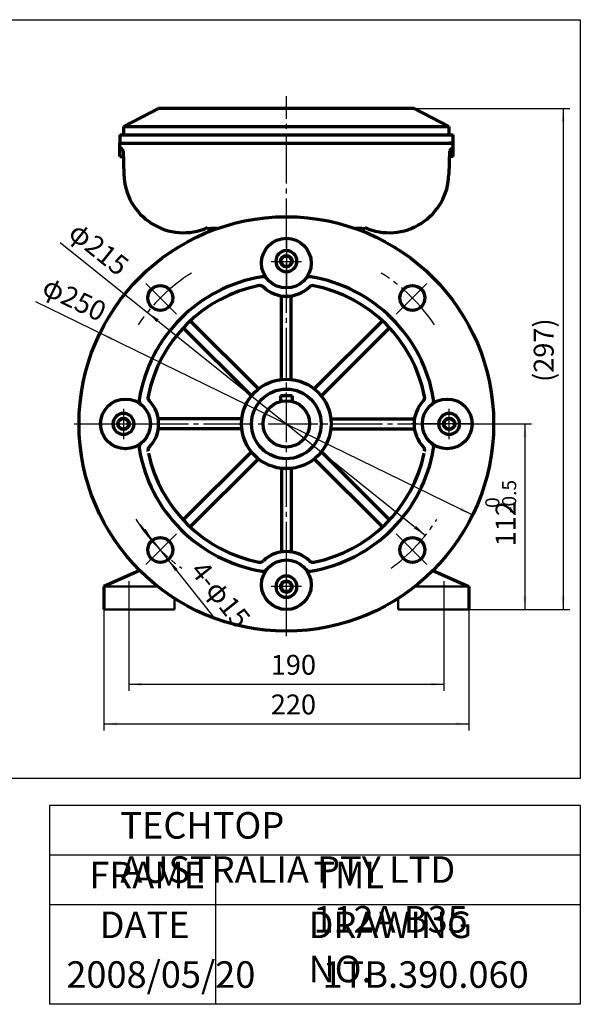
# Model space of a CAD drawing. Units: millimetres. Extents: x -452 to 388, y -339 to 284.
# Drawn here: x 50 to 388, y -339 to 255 of the extents above; entities that cross this region are included whole.
import ezdxf

# ---------------------------------------------------------------- set-up
doc = ezdxf.new("R2010")
doc.units = ezdxf.units.MM
doc.linetypes.add('EB_DASHDOT', pattern=[39, 30, -3, 3, -3])
doc.linetypes.add('EB_DASHDOTDOT', pattern=[45, 30, -3, 3, -3, 3, -3])
for name, color, linetype, lineweight in [('CAXA0', 7, 'Continuous', 70), ('CAXA1', 1, 'EB_DASHDOT', 25), ('CAXA3', 7, 'Continuous', 25), ('CAXA4', 3, 'Continuous', 25)]:
    doc.layers.add(name, color=color, linetype=linetype, lineweight=lineweight)
doc.styles.add('标准', font='txt', dxfattribs={"width": 0.667})
doc.dimstyles.new('标准', dxfattribs={"dimscale": 2, "dimtxt": 4, "dimasz": 4, "dimexe": 2, "dimexo": 0, "dimtad": 1, "dimdec": 1, "dimzin": 12, "dimdsep": 46, "dimtxsty": '标准', "dimcen": 0, "dimdle": 6, "dimaunit": 1, "dimazin": 2, "dimtfac": 1, "dimtdec": 3, "dimtmove": 0, "dimatfit": 3, "dimfxl": 0, "dimtolj": 1, "dimtzin": 0, "dimarcsym": 0})

# ---------------------------------------------------------------- blocks, each defined once
blk = doc.blocks.new('*CAXBLOCK5657')
at = {"layer": 'CAXA4', "linetype": 'Continuous', "lineweight": 25}
for points in [[(100.58, -169.69), (108.58, -170.69), (108.58, -168.69)], [(320.57, -169.69), (312.57, -170.69), (312.57, -168.69)]]:
    blk.add_hatch(color=0, dxfattribs=at).paths.add_polyline_path(points, flags=0)
at = {"layer": 'CAXA4', "color": 0, "linetype": 'Continuous', "lineweight": 25}
for p, q in [((100.58, -100.75), (100.58, -173.69)), ((320.57, -100.75), (320.57, -173.69)), ((100.58, -169.69), (320.57, -169.69))]:
    blk.add_line(p, q, dxfattribs=at)
at = {"layer": 'CAXA4', "color": 0, "linetype": 'Continuous', "lineweight": 25, "insert": (201.19, -152), "char_height": 12, "attachment_point": 1, "style": '标准'}
blk.add_mtext('\\fFangSong_GB2312|b0|i0|p34;220', dxfattribs=at)
blk = doc.blocks.new('*CAXBLOCK5758')
at = {"layer": 'CAXA4', "linetype": 'Continuous', "lineweight": 25}
for points in [[(115.58, -145.77), (123.58, -146.77), (123.58, -144.77)], [(305.57, -145.77), (297.57, -146.77), (297.57, -144.77)]]:
    blk.add_hatch(color=0, dxfattribs=at).paths.add_polyline_path(points, flags=0)
at = {"layer": 'CAXA4', "color": 0, "linetype": 'Continuous', "lineweight": 25}
for p, q in [((115.58, -103.5), (115.58, -149.77)), ((305.57, -103.5), (305.57, -149.77)), ((115.58, -145.77), (305.57, -145.77))]:
    blk.add_line(p, q, dxfattribs=at)
at = {"layer": 'CAXA4', "color": 0, "linetype": 'Continuous', "lineweight": 25, "insert": (201.19, -128.08), "char_height": 12, "attachment_point": 1, "style": '标准'}
blk.add_mtext('\\fFangSong_GB2312|b0|i0|p34;190', dxfattribs=at)
blk = doc.blocks.new('CAXBLOCK59')
at = {"layer": 'CAXA4', "color": 0, "attachment_point": 1, "rotation": 90, "style": '标准'}
for s, insert, char_height in [('\\fFangSong_GB2312|b0|i0|p34;-0.5', (340.67, -42.62), 8.4853), ('\\fFangSong_GB2312|b0|i0|p34;0', (330.54, -39.46), 8.4853), ('\\fFangSong_GB2312|b0|i0|p34;112', (336.77, -62.59), 12)]:
    blk.add_mtext(s, dxfattribs=dict(at, insert=insert, char_height=char_height))
blk = doc.blocks.new('*CAXBLOCK5859')
at = {"layer": 'CAXA4', "linetype": 'Continuous', "lineweight": 25}
for points in [[(354.46, 11.25), (353.46, 3.25), (355.46, 3.25)], [(354.46, -100.75), (353.46, -92.75), (355.46, -92.75)]]:
    blk.add_hatch(color=0, dxfattribs=at).paths.add_polyline_path(points, flags=0)
at = {"layer": 'CAXA4', "color": 0, "linetype": 'Continuous', "lineweight": 25}
for p, q in [((338.57, 11.25), (358.46, 11.25)), ((354.46, 11.25), (354.46, -100.75)), ((320.57, -100.75), (358.46, -100.75))]:
    blk.add_line(p, q, dxfattribs=at)
blk.add_blockref('CAXBLOCK59', (0, 0), dxfattribs=at)
blk = doc.blocks.new('*CAXBLOCK6061')
at = {"layer": 'CAXA4', "linetype": 'Continuous', "lineweight": 25}
for points in [[(126.72, 78.52), (132.34, 72.73), (133.59, 74.29)], [(294.43, -56.02), (287.56, -51.8), (288.81, -50.24)]]:
    blk.add_hatch(color=0, dxfattribs=at).paths.add_polyline_path(points, flags=0)
at = {"layer": 'CAXA4', "color": 0, "linetype": 'Continuous', "lineweight": 25}
blk.add_line((74.24, 120.62), (294.43, -56.02), dxfattribs=at)
at = {"layer": 'CAXA4', "color": 0, "linetype": 'Continuous', "lineweight": 25, "insert": (85.78, 134.04), "char_height": 12, "attachment_point": 1, "rotation": 321.26194, "style": '标准'}
blk.add_mtext('\\fFangSong_GB2312|b0|i0|p34;φ215', dxfattribs=at)
blk = doc.blocks.new('*CAXBLOCK6162')
at = {"layer": 'CAXA4', "linetype": 'Continuous', "lineweight": 25}
for points in [[(98.27, 66.13), (105.01, 61.72), (105.89, 63.51)], [(322.88, -43.63), (315.26, -41.02), (316.13, -39.22)]]:
    blk.add_hatch(color=0, dxfattribs=at).paths.add_polyline_path(points, flags=0)
at = {"layer": 'CAXA4', "color": 0, "linetype": 'Continuous', "lineweight": 25}
blk.add_line((59.26, 85.19), (322.88, -43.63), dxfattribs=at)
at = {"layer": 'CAXA4', "color": 0, "linetype": 'Continuous', "lineweight": 25, "insert": (67.57, 100.82), "char_height": 12, "attachment_point": 1, "rotation": 333.95763, "style": '标准'}
blk.add_mtext('\\fFangSong_GB2312|b0|i0|p34;φ250', dxfattribs=at)
blk = doc.blocks.new('*CAXBLOCK6263')
at = {"layer": 'CAXA4', "linetype": 'Continuous', "lineweight": 25}
for points in [[(377.43, 201.61), (376.43, 193.61), (378.43, 193.61)], [(377.43, -100.75), (376.43, -92.75), (378.43, -92.75)]]:
    blk.add_hatch(color=0, dxfattribs=at).paths.add_polyline_path(points, flags=0)
at = {"layer": 'CAXA4', "color": 0, "linetype": 'Continuous', "lineweight": 25}
for p, q in [((287.57, 201.61), (381.43, 201.61)), ((377.43, 201.61), (377.43, -100.75)), ((278.07, -100.75), (381.43, -100.75))]:
    blk.add_line(p, q, dxfattribs=at)
at = {"layer": 'CAXA4', "color": 0, "linetype": 'Continuous', "lineweight": 25, "insert": (359.74, 36.57), "char_height": 12, "attachment_point": 1, "rotation": 90, "style": '标准'}
blk.add_mtext('\\fFangSong_GB2312|b0|i0|p34;(297)', dxfattribs=at)
blk = doc.blocks.new('*CAXBLOCK6566')
at = {"layer": 'CAXA4', "linetype": 'Continuous', "lineweight": 25}
for points in [[(129.89, -58.9), (125.68, -52.02), (124.12, -53.27)], [(139.24, -70.63), (145, -76.26), (143.44, -77.51)]]:
    blk.add_hatch(color=0, dxfattribs=at).paths.add_polyline_path(points, flags=0)
at = {"layer": 'CAXA4', "color": 0, "linetype": 'Continuous', "lineweight": 25}
blk.add_line((168.02, -106.74), (122.41, -49.52), dxfattribs=at)
at = {"layer": 'CAXA4', "color": 0, "linetype": 'Continuous', "lineweight": 25, "insert": (161.48, -70.16), "char_height": 12, "attachment_point": 1, "rotation": 308.55715, "style": '标准'}
blk.add_mtext('\\fFangSong_GB2312|b0|i0|p34;4-φ15', dxfattribs=at)

msp = doc.modelspace()

# ---------------------------------------------------------------- linework, layer by layer
at = {"layer": 'CAXA0'}
for p, q in [((133.57, 201.61), (112.57, 190.61)), ((287.57, 201.61), (133.57, 201.61)), ((308.57, 190.61), (287.57, 201.61)), ((112.57, 190.61), (308.57, 190.61)), ((112.57, 185.61), (112.57, 190.61)), ((308.57, 190.61), (308.57, 185.61)), ((110.07, 185.61), (110.07, 180.61)), ((110.07, 185.61), (112.57, 185.61)), ((112.57, 185.61), (311.07, 185.61)), ((311.07, 180.61), (311.07, 185.61)), ((110.07, 180.61), (112.57, 180.61)), ((110.07, 172.61), (110.07, 180.61)), ((110.07, 180.61), (112.07, 180.61)), ((112.07, 180.61), (124.07, 180.61)), ((112.57, 180.61), (308.57, 180.61)), ((124.07, 180.61), (297.07, 180.61)), ((297.07, 180.61), (309.07, 180.61)), ((311.07, 180.61), (308.57, 180.61)), ((309.07, 180.61), (311.07, 180.61)), ((311.07, 172.61), (311.07, 180.61)), ((110.07, 178.11), (112.24, 175.94)), ((110.07, 172.61), (112.32, 172.61)), ((112.24, 175.94), (112.59, 161.72)), ((308.91, 175.94), (308.56, 161.72)), ((311.07, 172.61), (308.83, 172.61)), ((311.07, 178.11), (308.91, 175.94)), ((163.07, 129.11), (163.07, 129.66)), ((163.07, 129.11), (165.07, 129.11)), ((168.93, 129.11), (165.07, 129.11)), ((166.57, 129.11), (166.57, 128.25)), ((256.07, 129.11), (252.22, 129.11)), ((254.57, 129.11), (254.57, 128.25)), ((256.07, 129.11), (258.07, 129.11)), ((258.07, 129.66), (258.07, 129.11)), ((207.11, 109.43), (208.84, 112.43)), ((207.11, 109.43), (208.84, 106.43)), ((208.84, 112.43), (212.31, 112.43)), ((214.04, 109.43), (212.31, 112.43)), ((214.04, 109.43), (212.31, 112.43)), ((214.04, 109.43), (212.31, 106.43)), ((208.84, 106.43), (212.31, 106.43)), ((207.57, 38.08), (207.57, 88.47)), ((213.57, 38.08), (213.57, 88.47)), ((193.72, 32.34), (152.63, 73.44)), ((227.43, 32.34), (268.52, 73.44)), ((189.48, 28.1), (148.39, 69.19)), ((231.67, 28.1), (272.76, 69.19)), ((214.07, 28.25), (207.07, 28.25)), ((207.07, 28.25), (207.07, 24.8)), ((214.07, 28.25), (214.07, 24.8)), ((112.39, 14.71), (109.39, 12.98)), ((112.39, 14.71), (109.39, 12.98)), ((109.39, 9.52), (109.39, 12.98)), ((112.39, 14.71), (115.39, 12.98)), ((115.39, 9.52), (115.39, 12.98)), ((183.74, 14.25), (133.35, 14.25)), ((237.41, 14.25), (287.8, 14.25)), ((308.76, 14.71), (305.76, 12.98)), ((305.76, 12.98), (305.76, 9.52)), ((308.76, 14.71), (311.76, 12.98)), ((311.76, 12.98), (311.76, 9.52)), ((112.39, 7.78), (109.39, 9.52)), ((112.39, 7.78), (115.39, 9.52)), ((183.74, 8.25), (133.35, 8.25)), ((237.41, 8.25), (287.8, 8.25)), ((308.76, 7.78), (305.76, 9.52)), ((308.76, 7.78), (311.76, 9.52)), ((308.76, 7.78), (311.76, 9.52)), ((189.48, -5.6), (148.39, -46.7)), ((231.67, -5.6), (272.76, -46.7)), ((193.72, -9.85), (152.63, -50.94)), ((227.43, -9.85), (268.52, -50.94)), ((207.57, -15.59), (207.57, -65.98)), ((213.57, -15.59), (213.57, -65.98)), ((122.24, -77.19), (100.58, -86.75)), ((298.91, -77.19), (320.57, -86.75)), ((100.58, -86.75), (100.58, -100.75)), ((207.11, -86.94), (208.84, -83.94)), ((207.11, -86.94), (208.84, -89.94)), ((207.11, -86.94), (208.84, -89.94)), ((212.31, -83.94), (208.84, -83.94)), ((214.04, -86.94), (212.31, -83.94)), ((214.04, -86.94), (212.31, -89.94)), ((320.57, -86.75), (320.57, -100.75)), ((212.31, -89.94), (208.84, -89.94))]:
    msp.add_line(p, q, dxfattribs=at)
at = {"layer": 'CAXA0', "linetype": 'Continuous', "lineweight": 50}
for p, q in [((100.58, -86.75), (132.98, -86.75)), ((320.57, -86.75), (288.17, -86.75)), ((143.08, -93.96), (143.08, -100.75)), ((278.07, -93.96), (278.07, -100.75)), ((143.08, -100.75), (100.58, -100.75)), ((278.07, -100.75), (320.57, -100.75))]:
    msp.add_line(p, q, dxfattribs=at)
at = {"layer": 'CAXA0'}
for centre, radius in [((210.57, 109.43), 3.46), ((134.56, 87.26), 7.5), ((286.59, 87.26), 7.5), ((210.57, 11.25), 14), ((210.57, 11.25), 14), ((112.39, 11.25), 3.46), ((308.76, 11.25), 3.46), ((134.56, -64.77), 7.5), ((286.59, -64.77), 7.5), ((210.57, -86.94), 3.46)]:
    msp.add_circle(centre, radius, dxfattribs=at)
for centre, radius, start, end in [((148.57, 162.61), 36, 181.40332, 293.75195), ((272.57, 162.61), 36, 246.24805, 358.59668), ((210.57, 11.25), 125, 0, 360), ((210.57, 108.25), 15, 0, 360), ((210.57, 109.43), 6.37, 0, 180), ((210.57, 109.43), 6.37, 180, 360), ((210.57, 11.25), 90, 99.34507, 170.65493), ((196.45, 97.09), 3, 38.29439, 99.34507), ((224.7, 97.09), 3, 80.65493, 141.70561), ((210.57, 11.25), 90, 9.34507, 80.65493), ((210.57, 11.25), 85, 101.11859, 168.78083), ((194.62, 91.68), 3, 46.07965, 101.21917), ((210.57, 108.25), 20, 226.07965, 313.92035), ((226.53, 91.68), 3, 78.78083, 133.92035), ((210.57, 11.25), 85, 11.21917, 78.78182), ((210.57, 11.25), 27, 0, 360), ((210.57, 11.25), 21, 0, 360), ((113.57, 11.25), 15, 0, 360), ((124.73, 25.37), 3, 170.65493, 231.70561), ((130.14, 27.2), 3, 168.78083, 223.92035), ((113.57, 11.25), 20, 316.07965, 43.92035), ((307.57, 11.25), 20, 136.07965, 223.92035), ((307.57, 11.25), 15, 0, 360), ((291.01, 27.2), 3, 316.07965, 11.21917), ((296.42, 25.37), 3, 308.29439, 9.34507), ((112.39, 11.25), 6.37, 90, 270), ((112.39, 11.25), 6.37, 270, 90), ((308.76, 11.25), 6.37, 90, 270), ((308.76, 11.25), 6.37, 270, 90), ((124.73, -2.88), 3, 128.29439, 189.34507), ((210.57, 11.25), 90, 189.34507, 260.65493), ((130.14, -4.71), 3, 136.07965, 191.21917), ((210.57, 11.25), 90, 279.34507, 350.65493), ((291.01, -4.71), 3, 348.78083, 43.92035), ((296.42, -2.88), 3, 350.65493, 51.70561), ((210.57, 11.25), 85, 191.94395, 258.78083), ((210.57, 11.25), 85, 281.21917, 348.05605), ((210.57, 11.25), 85, 281.21917, 348.05605), ((210.57, -85.75), 15, 0, 360), ((210.57, -85.75), 20, 46.07965, 133.92035), ((194.62, -69.19), 3, 258.78083, 313.92035), ((196.45, -74.6), 3, 260.65493, 321.70561), ((224.7, -74.6), 3, 218.29439, 279.34507), ((226.53, -69.19), 3, 226.07965, 281.21917), ((210.57, -86.94), 6.37, 0, 180), ((210.57, -86.94), 6.37, 180, 360)]:
    msp.add_arc(centre, radius, start, end, dxfattribs=at)
at = {"layer": 'CAXA1', "linetype": 'EB_DASHDOT', "lineweight": 25}
for p, q in [((210.57, -116.75), (210.57, 208.97)), ((210.57, 122.75), (210.57, 83.88)), ((210.57, 119.35), (210.57, 99.15)), ((201.43, 109.25), (219.72, 109.25)), ((144.27, 77.55), (125.77, 96.05)), ((276.88, 77.55), (295.37, 96.05)), ((112.57, 2.1), (112.57, 20.4)), ((308.57, 20.4), (308.57, 2.1)), ((82.57, 11.25), (338.57, 11.25)), ((99.07, 11.25), (137.94, 11.25)), ((322.07, 11.25), (283.21, 11.25)), ((144.27, -55.05), (125.77, -73.55)), ((276.88, -55.05), (295.37, -73.55)), ((210.57, -100.25), (210.57, -61.39)), ((219.72, -86.75), (201.43, -86.75))]:
    msp.add_line(p, q, dxfattribs=at)
at = {"layer": 'CAXA1', "linetype": 'EB_DASHDOTDOT', "lineweight": 25}
for p, q in [((115.58, -83.57), (115.58, -103.5)), ((305.57, -83.57), (305.57, -103.5))]:
    msp.add_line(p, q, dxfattribs=at)
at = {"layer": 'CAXA1', "linetype": 'EB_DASHDOT', "lineweight": 25}
for start, end in [(122.18446, 146.19046), (33.80954, 57.81554), (212.36517, 234.04942), (305.95058, 327.63483)]:
    msp.add_arc((210.57, 11.25), 107.5, start, end, dxfattribs=at)
at = {"layer": 'CAXA3', "linetype": 'Continuous', "lineweight": 25}
for p, q in [((-452.18, 255.1), (387.82, 255.1)), ((387.82, 255.1), (387.82, -202.65)), ((387.82, -202.65), (-452.18, -202.65)), ((67.82, -218.9), (67.82, -338.9)), ((387.82, -218.9), (67.82, -218.9)), ((387.82, -218.9), (387.82, -338.9)), ((387.82, -248.9), (67.82, -248.9)), ((167.82, -248.9), (167.82, -338.9)), ((387.82, -278.9), (67.82, -278.9)), ((387.82, -338.9), (67.82, -338.9))]:
    msp.add_line(p, q, dxfattribs=at)

# ---------------------------------------------------------------- texts
at = {"layer": 'CAXA4', "linetype": 'Continuous', "lineweight": 25, "char_height": 16, "attachment_point": 1, "style": '标准'}
for s, insert in [('\\fFangSong_GB2312|b0|i0|p34;TECHTOP AUSTRALIA PTY LTD', (110.45, -222.94)), ('\\fFangSong_GB2312|b0|i0|p34;FRAME', (91.72, -252.94)), ('\\fFangSong_GB2312|b0|i0|p34;TML 112A B35', (226.87, -252.94)), ('\\fFangSong_GB2312|b0|i0|p34;DATE', (97.97, -282.94)), ('\\fFangSong_GB2312|b0|i0|p34;DRAWING NO.', (223.94, -282.94)), ('\\fFangSong_GB2312|b0|i0|p34;2008/05/20', (77.87, -312.94)), ('\\fFangSong_GB2312|b0|i0|p34;1TB.390.060', (232.35, -312.94))]:
    msp.add_mtext(s, dxfattribs=dict(at, insert=insert))

# ---------------------------------------------------------------- dimensions: what is measured, and where the dimension line sits
at = {"layer": 'CAXA4'}
for base, p1, p2, angle, text, picture, middle in [((377.43, 50.43), (287.57, 201.61), (278.07, -100.75), 270, '\\fFangSong_GB2312;(297)', '*CAXBLOCK6263', (367.96, 50.43)), ((354.46, -44.75), (338.57, 11.25), (320.57, -100.75), 90, '\\fFangSong_GB2312;112\\S0^ -0.5;', '*CAXBLOCK5859', (342.84, -44.75))]:
    dim = msp.add_linear_dim(base=base, p1=p1, p2=p2, angle=angle, text=text, dimstyle='标准', dxfattribs=at)
    dim.commit()
    dim.dimension.update_dxf_attribs({"geometry": picture, "text_midpoint": middle})
for p1, p2, text, picture, middle in [((294.43, -56.02), (126.72, 78.52), '\\fFangSong_GB2312;φ215', '*CAXBLOCK6061', (91.41, 118.99)), ((322.88, -43.63), (98.27, 66.13), '\\fFangSong_GB2312;φ250', '*CAXBLOCK6162', (76.36, 87.37)), ((129.89, -58.9), (139.24, -70.63), '\\fFangSong_GB2312;4-φ15', '*CAXBLOCK6566', (165.05, -87.83))]:
    dim = msp.add_diameter_dim_2p(p1=p1, p2=p2, text=text, dimstyle='标准', dxfattribs=at)
    dim.commit()
    dim.dimension.update_dxf_attribs({"geometry": picture, "text_midpoint": middle})
for base, p1, p2, text, picture, middle in [((210.57, -169.69), (100.58, -100.75), (320.57, -100.75), '\\fFangSong_GB2312;220', '*CAXBLOCK5657', (210.57, -160.22)), ((210.57, -145.77), (115.58, -103.5), (305.57, -103.5), '\\fFangSong_GB2312;190', '*CAXBLOCK5758', (210.57, -136.3))]:
    dim = msp.add_linear_dim(base=base, p1=p1, p2=p2, text=text, dimstyle='标准', dxfattribs=at)
    dim.commit()
    dim.dimension.update_dxf_attribs({"geometry": picture, "text_midpoint": middle})

doc.saveas('drawing.dxf')
